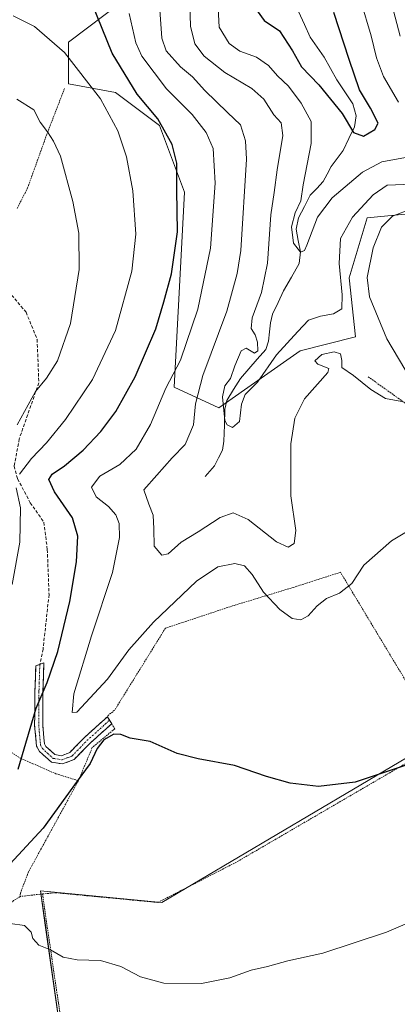
# Model space of a CAD drawing. Units: metres. Extents: x 616613 to 620047, y 4791898 to 4794271.
# Drawn here: x 619301 to 619419, y 4792491 to 4792797 of the extents above; entities that cross this region are included whole.
import ezdxf

# ---------------------------------------------------------------- set-up
doc = ezdxf.new("R2010")
doc.units = ezdxf.units.M
doc.header["$MEASUREMENT"] = 0
for name, pattern in [('TRAZO_Y_PUNTO', [1, 0.5, -0.25, 0, -0.25]), ('TRAZOS', [0.75, 0.5, -0.25]), ('TRAZOSX2', [1.5, 1, -0.5])]:
    doc.linetypes.add(name, pattern=pattern)
for name, color, linetype, lineweight in [('Alambrada', 19, 'TRAZOS', 0), ('Arbolado forestal CxS', 92, 'Continuous', 0), ('Camino', 19, 'TRAZOSX2', 0), ('Camino Cxs', 19, 'Continuous', 0), ('Camino eje', 19, 'TRAZO_Y_PUNTO', 0), ('Corriente natural lineal', 142, 'Continuous', 13), ('Curva de nivel maestra', 36, 'Continuous', 30), ('Curva de nivel normal', 36, 'Continuous', 0), ('Núcleo urbano CxS', 19, 'Continuous', 0), ('Prado CxS', 92, 'Continuous', 0), ('Senda', 19, 'TRAZOSX2', 0)]:
    doc.layers.add(name, color=color, linetype=linetype, lineweight=lineweight)

# ---------------------------------------------------------------- blocks, each defined once
blk = doc.blocks.new('*U151')
at = {"layer": 'Prado CxS', "color": 92, "linetype": 'Continuous', "lineweight": 0}
for points in [[(619333.7795, 4792803.2109, 143.3977), (619316.4841, 4792790.1555, 153.8192), (619316.4843, 4792777.2287, 156.4502), (619331.0537, 4792774.5035, 152.2998), (619344.7901, 4792764.2201, 149.5485), (619352.5637, 4792743.5395, 147.7226), (619349.3895, 4792682.8387, 141.3345), (619363.2917, 4792676.4231, 134.7573), (619388.5103, 4792694.1269, 139.6066), (619405.7517, 4792698.5259, 137.9199), (619403.7845, 4792716.8847, 138.9051), (619409.4345, 4792735.5341, 140.2863), (619425.4791, 4792737.0835, 143.114)], [(619612.1839, 4792465.1739, 164.0165), (619594.1781, 4792538.9697, 157.7102), (619580.6503, 4792594.4119, 152.563), (619578.1003, 4792593.8571, 152.4175), (619574.4553, 4792593.0639, 152.4709), (619568.5797, 4792591.7857, 152.6529), (619559.6581, 4792587.0631, 152.9969), (619547.0587, 4792599.1341, 151.4554), (619529.2159, 4792598.0853, 151.2262), (619521.3433, 4792603.3323, 150.761), (619497.2015, 4792604.3807, 150.1022), (619477.7815, 4792614.8787, 148.8486), (619422.1493, 4792593.3613, 148.6477), (619428.9689, 4792571.8411, 150.2501), (619345.5203, 4792522.5029, 153.266), (619307.7297, 4792526.1765, 154.4727), (619309.1461, 4792516.1593, 154.7615), (619314.9969, 4792474.7777, 158.081)]]:
    blk.add_polyline3d(points, dxfattribs=at)
blk = doc.blocks.new('*U203')
at = {"layer": 'Curva de nivel normal', "color": 36, "linetype": 'Continuous', "lineweight": 0}
blk.add_polyline3d([(619335.34, 4792799.1, 145), (619337.45, 4792789.98, 145), (619339.24, 4792785.83, 145), (619346.96, 4792775.68, 145), (619354.96, 4792767.63, 145), (619359.34, 4792762.09, 145), (619361.46, 4792757.04, 145), (619362.09, 4792746.3, 145), (619360.62, 4792726.04, 145), (619356.69, 4792707.11, 145), (619351.31, 4792691.26, 145), (619346.71, 4792682.55, 145), (619341.96, 4792671.22, 145), (619337.54, 4792663.51, 145), (619332.42, 4792658.74, 145), (619326.23, 4792655.11, 145), (619323.58, 4792651.77, 145), (619325.07, 4792648.74, 145), (619328.88, 4792645.7, 145), (619331.24, 4792643.1, 145), (619332.24, 4792640.44, 145), (619332.29, 4792636.03, 145), (619330.18, 4792625.12, 145), (619323.64, 4792605.49, 145), (619318.08, 4792587.41, 145), (619317.63, 4792581.65, 145), (619319.08, 4792581.77, 145), (619328.62, 4792592, 145), (619335.26, 4792601.16, 145), (619342.88, 4792609.76, 145), (619356.32, 4792622.44, 145), (619362.97, 4792626.94, 145), (619368.22, 4792628, 145), (619371.24, 4792627.26, 145), (619373.63, 4792624.51, 145), (619377.2, 4792619.09, 145), (619382.19, 4792613.67, 145), (619386.05, 4792610.88, 145), (619388.76, 4792610.43, 145), (619391.04, 4792611.64, 145), (619393.82, 4792614.79, 145), (619396.71, 4792617.03, 145), (619400.79, 4792618.76, 145), (619404.59, 4792621.7, 145), (619408.33, 4792627.45, 145), (619416.95, 4792635.04, 145), (619428.6, 4792641.96, 145)], dxfattribs=at)
blk = doc.blocks.new('*U206')
at = {"layer": 'Curva de nivel maestra', "color": 36, "linetype": 'Continuous', "lineweight": 30}
blk.add_polyline3d([(619375.18, 4792799.95, 125), (619377.36, 4792796.89, 125), (619382.12, 4792793.68, 125), (619386.21, 4792787.44, 125), (619388.95, 4792782.52, 125), (619394.33, 4792776.91, 125), (619401.62, 4792767.94, 125), (619405.13, 4792762.06, 125), (619408.26, 4792760.91, 125), (619411.79, 4792762.97, 125), (619412.84, 4792764.97, 125), (619410.43, 4792769.67, 125), (619407.02, 4792775.31, 125), (619403.79, 4792784.73, 125), (619399, 4792799.43, 125)], dxfattribs=at)

msp = doc.modelspace()

# ---------------------------------------------------------------- linework, layer by layer
at = {"layer": 'Alambrada', "color": 19, "linetype": 'TRAZOS', "lineweight": 0}
for points in [[(619315.23, 4792775.79, 157.08), (619309.71, 4792761.48, 160.05), (619303.73, 4792744.81, 162.51), (619300.46, 4792738.4, 163.68)], [(619267.74, 4792716.3, 170.65), (619229.56, 4792692.97, 176.54), (619221.94, 4792688.3, 177.66), (619206.58, 4792678.92, 180.06), (619199.82, 4792674.48, 181.21), (619193.01, 4792669.99, 182.51), (619204.67, 4792640.24, 181.15), (619208.26, 4792633.32, 179.65), (619211.17, 4792631.17, 178.35), (619223.88, 4792621.82, 173.64), (619263.21, 4792593.73, 160.55), (619293.69, 4792572.49, 154.21), (619301.49, 4792567.38, 149.97), (619305.35, 4792565.69, 148.16), (619312.53, 4792562.56, 147.17), (619319.55, 4792560.41, 149.88)], [(619409.72, 4792686.07, 139.44), (619419.03, 4792679.43, 139.83), (619430.64, 4792671.17, 140.88), (619451.3, 4792657, 143.57), (619468.21, 4792643.55, 145.65), (619484.12, 4792612.61, 148.58), (619462.24, 4792606.1, 148.95)], [(619459.01, 4792604.66, 149.04), (619447.22, 4792600.63, 148.9), (619434.08, 4792595.27, 148.64), (619422.06, 4792590.4, 148.25), (619401.1, 4792625.24, 144.44), (619386.46, 4792620.54, 143.74), (619367.48, 4792614.77, 145.91), (619346.63, 4792607.85, 146.37), (619330.8, 4792582.31, 148.67), (619328.46, 4792580.4, 148.22), (619328.55, 4792580.27, 148.27), (619329.9, 4792578.13, 148.93), (619330.89, 4792576.58, 149.39), (619323.86, 4792570.73, 148.9), (619319.55, 4792560.41, 149.88)], [(619440.46, 4792578.05, 149.74), (619427.35, 4792569.57, 149.75), (619421.92, 4792566.06, 149.89), (619368.78, 4792535.1, 151.92), (619344.28, 4792522.51, 152.74), (619333.03, 4792523.59, 152.94), (619312.57, 4792525.53, 153.94), (619308.35, 4792525.18, 153.97)], [(619319.55, 4792560.41, 149.88), (619304.01, 4792532.01, 152.2), (619301.49, 4792525.41, 153.5), (619301.44, 4792524.37, 153.77)], [(619308.35, 4792525.18, 153.97), (619301.44, 4792524.37, 153.77)], [(619308.35, 4792525.18, 153.97), (619313.33, 4792491.2, 156.09), (619317.95, 4792463.16, 158.84)], [(619301.44, 4792524.37, 153.77), (619299.38, 4792523.1, 153.6), (619276.55, 4792499.07, 155.39), (619279.03, 4792482.66, 157.13), (619279.71, 4792475.26, 157.61)]]:
    msp.add_polyline3d(points, dxfattribs=at)
at = {"layer": 'Arbolado forestal CxS', "color": 92, "linetype": 'Continuous', "lineweight": 0}
for points in [[(619425.48, 4792737.08, 143.11), (619409.43, 4792735.53, 140.29), (619403.78, 4792716.88, 138.91), (619405.75, 4792698.53, 137.92), (619388.51, 4792694.13, 139.61), (619363.29, 4792676.42, 134.76), (619349.39, 4792682.84, 141.33), (619352.56, 4792743.54, 147.72), (619344.79, 4792764.22, 149.55), (619331.05, 4792774.5, 152.3), (619316.48, 4792777.23, 156.45), (619316.48, 4792790.16, 153.82), (619333.78, 4792803.21, 143.4)], [(619333.78, 4792803.21, 143.4), (619316.48, 4792790.16, 153.82), (619316.48, 4792777.23, 156.45), (619331.05, 4792774.5, 152.3), (619344.79, 4792764.22, 149.55), (619352.56, 4792743.54, 147.72), (619349.39, 4792682.84, 141.33), (619363.29, 4792676.42, 134.76), (619388.51, 4792694.13, 139.61), (619405.75, 4792698.53, 137.92), (619403.78, 4792716.88, 138.91), (619409.43, 4792735.53, 140.29), (619425.48, 4792737.08, 143.11)]]:
    msp.add_polyline3d(points, dxfattribs=at)
at = {"layer": 'Camino', "color": 19, "linetype": 'TRAZOSX2', "lineweight": 0}
for points in [[(619314.57, 4792565.6), (619311.13, 4792566.18), (619307.4, 4792569.51), (619306.54, 4792571.17), (619305.92, 4792577.7), (619305.98, 4792584.16), (619306.02, 4792588.25), (619306.27, 4792596.1), (619307.52, 4792596.57)], [(619307.52, 4792596.57), (619308.77, 4792597.04), (619308.52, 4792588.2), (619308.43, 4792577.81), (619308.81, 4792573.74), (619308.99, 4792571.89), (619309.41, 4792571.07), (619312.26, 4792568.52), (619314.32, 4792568.18), (619316.84, 4792569.13), (619321.34, 4792573.77), (619328.55, 4792580.28), (619329.23, 4792579.21)], [(619329.23, 4792579.21), (619329.91, 4792578.14), (619323.08, 4792571.97), (619318.24, 4792566.99), (619314.57, 4792565.6)]]:
    msp.add_lwpolyline(points, dxfattribs=at)
at = {"layer": 'Camino Cxs', "color": 19, "linetype": 'Continuous', "lineweight": 0}
msp.add_polyline3d([(619312.26, 4792568.52, 146.9), (619314.32, 4792568.18, 146.9), (619316.84, 4792569.13, 146.82), (619319.09, 4792571.45, 147.08), (619321.34, 4792573.77, 147.31), (619324.95, 4792577.03, 147.93), (619328.55, 4792580.28, 148.26), (619329.91, 4792578.14, 148.93), (619326.5, 4792575.06, 148.74), (619323.08, 4792571.97, 148.31), (619320.66, 4792569.48, 148.14), (619318.24, 4792566.99, 147.75), (619314.57, 4792565.6, 147.08), (619311.13, 4792566.18, 147.02), (619309.27, 4792567.85, 147.26), (619307.4, 4792569.51, 147.55), (619306.54, 4792571.17, 147.76), (619306.23, 4792574.44, 148.18), (619305.92, 4792577.7, 148.86), (619305.95, 4792580.93, 149.36), (619305.98, 4792584.16, 149.87), (619306.02, 4792588.25, 150.48), (619306.15, 4792592.18, 151.02), (619306.27, 4792596.1, 151.58), (619308.77, 4792597.04, 150.94), (619308.65, 4792592.62, 150.19), (619308.52, 4792588.2, 149.41), (619308.49, 4792584.74, 148.73), (619308.46, 4792581.27, 148.13), (619308.43, 4792577.81, 147.63), (619308.81, 4792573.74, 147.26), (619308.99, 4792571.89, 147.22), (619309.41, 4792571.07, 147.15), (619312.26, 4792568.52, 146.9)], close=True, dxfattribs=at)
at = {"layer": 'Camino eje', "color": 19, "linetype": 'TRAZO_Y_PUNTO', "lineweight": 0}
msp.add_lwpolyline([(619307.52, 4792596.57), (619307.4, 4792592.15), (619307.27, 4792588.23), (619307.25, 4792586.18), (619307.21, 4792580.99), (619307.18, 4792577.76), (619307.37, 4792575.72), (619307.68, 4792572.46), (619307.77, 4792571.53), (619308.3, 4792570.5), (619309.83, 4792569.02), (619311.7, 4792567.35), (619313.42, 4792567.06), (619314.45, 4792566.89), (619316.28, 4792567.59), (619317.54, 4792568.06), (619319.96, 4792570.55), (619322.21, 4792572.87), (619329.23, 4792579.21)], dxfattribs=at)
at = {"layer": 'Corriente natural lineal', "color": 142, "linetype": 'Continuous', "lineweight": 13}
msp.add_polyline3d([(619359, 4792655, 135.85), (619361.92, 4792658.38, 135.5), (619363.16, 4792660.81, 135.7), (619364.4, 4792663.25, 135.74), (619364.84, 4792666.06, 135.91), (619364.98, 4792671.01, 135.58), (619365.11, 4792675.95, 134.82), (619365.7, 4792678.71, 134.4), (619367.84, 4792682.13, 134.55), (619369.97, 4792685.54, 134.19), (619372.59, 4792688.54, 133.36), (619375.21, 4792691.54, 134.32), (619377.83, 4792694.54, 134.25), (619378.71, 4792697.12, 133.62), (619379.01, 4792700, 132.99), (619379.3, 4792702.88, 132.55), (619379.98, 4792705.54, 132.68), (619381.7, 4792709.19, 132.65), (619383.41, 4792712.84, 132.2), (619385.82, 4792717.08, 130.68), (619388.22, 4792721.31, 130.49), (619388.64, 4792724.93, 130.3), (619387.99, 4792728.47, 129.62), (619387.33, 4792732.01, 129.22), (619388.08, 4792735.51, 129.53), (619389.89, 4792739.04, 129.47), (619391.71, 4792742.57, 128.09), (619393.73, 4792744.67, 127.87), (619395.74, 4792746.77, 127.43), (619396.95, 4792749.11, 127.03), (619398.16, 4792751.46, 127.06), (619400.03, 4792753.98, 126.65), (619401.9, 4792756.51, 126.19), (619403.66, 4792760.17, 125.76), (619405.43, 4792763.83, 124.91), (619406.03, 4792767.25, 124.31), (619405, 4792771, 123.85), (619402.49, 4792774.73, 123.15), (619399.97, 4792778.46, 122.91), (619397.98, 4792781.99, 122.35), (619395.99, 4792785.53, 121.77), (619393.84, 4792788.61, 121.8), (619391.69, 4792791.69, 121.46), (619389.89, 4792795.67, 121.43), (619388.09, 4792799.66, 120.73)], dxfattribs=at)
at = {"layer": 'Curva de nivel maestra', "color": 36, "linetype": 'Continuous', "lineweight": 30}
for points in [[(619300.8, 4792564.01, 150), (619306.36, 4792582.95, 150), (619309.85, 4792590.98, 150), (619313.16, 4792600.61, 150), (619316.9, 4792616.12, 150), (619318.98, 4792628.45, 150), (619319.39, 4792636.45, 150), (619317.66, 4792642.18, 150), (619312.08, 4792650.26, 150), (619310.38, 4792654.12, 150), (619311.42, 4792655.8, 150), (619315.26, 4792658.32, 150), (619321.06, 4792663.22, 150), (619326.51, 4792669.01, 150), (619331.18, 4792675.3, 150), (619337.18, 4792686.03, 150), (619343.64, 4792700.96, 150), (619346.16, 4792709.42, 150), (619348.53, 4792718.11, 150), (619350.43, 4792731.11, 150), (619350.17, 4792744.11, 150), (619350.2, 4792752.52, 150), (619348.72, 4792758.35, 150), (619344.3, 4792766.34, 150), (619337.87, 4792773.96, 150), (619330.03, 4792786.7, 150), (619322.27, 4792806, 150)], [(619450.17, 4792584.26, 150), (619448.05, 4792582.69, 150), (619442.9, 4792579.41, 150), (619439.59, 4792576.45, 150), (619433.63, 4792571.45, 150), (619428.39, 4792567.48, 150), (619405.73, 4792559.96, 150), (619394.3, 4792558.63, 150), (619385.45, 4792559.67, 150), (619378.08, 4792561.66, 150), (619368.08, 4792565.08, 150), (619356.81, 4792567.21, 150), (619350.3, 4792568.82, 150), (619341.85, 4792572.58, 150), (619335.7, 4792573.61, 150), (619332.8, 4792574.73, 150), (619330.54, 4792574.84, 150), (619327.42, 4792573.14, 150), (619325.36, 4792570.45, 150), (619323.2, 4792565.76, 150), (619319.14, 4792560.3, 150), (619308.61, 4792545.67, 150), (619296.97, 4792533.08, 150)]]:
    msp.add_polyline3d(points, dxfattribs=at)
at = {"layer": 'Curva de nivel normal', "color": 36, "linetype": 'Continuous', "lineweight": 0}
for points in [[(619419.64, 4792792.05, 135), (619414.98, 4792809.88, 135)], [(619354.18, 4792802.1, 135), (619354.38, 4792795.1, 135), (619355.81, 4792789.63, 135), (619358.72, 4792785.8, 135), (619365.13, 4792780.7, 135), (619373.52, 4792775.73, 135), (619377.22, 4792772.39, 135), (619380.35, 4792767.57, 135), (619382.64, 4792765.04, 135), (619383.16, 4792761.1, 135), (619381.42, 4792750.44, 135), (619380.47, 4792743.44, 135), (619379.43, 4792736.44, 135), (619378.41, 4792721.39, 135), (619376.51, 4792712.24, 135), (619373.66, 4792704.39, 135), (619373.27, 4792701.1, 135), (619374.58, 4792699.06, 135), (619375.28, 4792696.88, 135), (619375.4, 4792694.17, 135), (619374.38, 4792693.38, 135), (619371.73, 4792694.98, 135), (619370.16, 4792694.18, 135), (619368.22, 4792689.44, 135), (619366.89, 4792685.48, 135), (619365.14, 4792683.24, 135), (619364.44, 4792679.79, 135), (619365.16, 4792672.5, 135), (619365.83, 4792671.08, 135), (619367.54, 4792670.25, 135), (619369.68, 4792672.12, 135), (619370.3, 4792677.55, 135), (619371.44, 4792680.52, 135), (619375.27, 4792684.36, 135), (619381.22, 4792692.88, 135), (619387.87, 4792700.16, 135), (619391.2, 4792703.67, 135), (619394.91, 4792704.96, 135), (619398.9, 4792705.65, 135), (619401.48, 4792707.16, 135), (619401.67, 4792711.57, 135), (619400.68, 4792721.34, 135), (619401.12, 4792729.11, 135), (619404.89, 4792735.71, 135), (619411.32, 4792742.65, 135), (619415.68, 4792745.65, 135), (619423.32, 4792746, 135)], [(619407.4, 4792802.9, 130), (619410.61, 4792792.13, 130), (619412.3, 4792785.27, 130), (619414.45, 4792779.46, 130), (619419.21, 4792771.46, 130)], [(619301.2, 4792655.75, 155), (619304.97, 4792660.62, 155), (619309.59, 4792665.49, 155), (619315.53, 4792672.76, 155), (619323.88, 4792685.19, 155), (619331.12, 4792700.48, 155), (619336.22, 4792718.92, 155), (619337.4, 4792730.45, 155), (619336.52, 4792743.96, 155), (619334.55, 4792754.46, 155), (619331.82, 4792762.55, 155), (619326.39, 4792772.56, 155), (619315.19, 4792786.9, 155), (619305.92, 4792795.02, 155), (619299.28, 4792798.33, 155)], [(619344.88, 4792800.2, 140), (619345.52, 4792791.38, 140), (619346.88, 4792787.44, 140), (619351.31, 4792782.54, 140), (619355.1, 4792779.33, 140), (619358.92, 4792775.15, 140), (619365.91, 4792768.27, 140), (619370.02, 4792764.44, 140), (619371.6, 4792759.51, 140), (619371.87, 4792753.78, 140), (619370.05, 4792725.38, 140), (619368.99, 4792718.16, 140), (619365.72, 4792706.49, 140), (619358.24, 4792686.41, 140), (619355.95, 4792677.68, 140), (619355.41, 4792671.13, 140), (619352.72, 4792664.98, 140), (619348.75, 4792660.86, 140), (619343.98, 4792655.5, 140), (619339.94, 4792650.94, 140), (619341.48, 4792646.46, 140), (619342.84, 4792643.02, 140), (619343.06, 4792638.72, 140), (619343.14, 4792633.32, 140), (619345.49, 4792630.58, 140), (619347.48, 4792631.02, 140), (619351.53, 4792634.63, 140), (619356.86, 4792637.78, 140), (619363.67, 4792642.26, 140), (619367.74, 4792643.71, 140), (619372.41, 4792641.65, 140), (619381.16, 4792634.68, 140), (619384.86, 4792633, 140), (619386.69, 4792634.16, 140), (619387.19, 4792638.26, 140), (619385.61, 4792649.03, 140), (619385.61, 4792665.22, 140), (619386.94, 4792673.21, 140), (619389.96, 4792679.19, 140), (619397.19, 4792687.43, 140), (619397.51, 4792688.68, 140), (619394.05, 4792689.96, 140), (619393.09, 4792691.04, 140), (619395.29, 4792693.01, 140), (619399.19, 4792693.8, 140), (619401.14, 4792693.22, 140), (619401.54, 4792691.15, 140), (619401.55, 4792688.96, 140), (619405.17, 4792686.48, 140), (619410.51, 4792682.06, 140), (619415.11, 4792679.26, 140), (619420.18, 4792678.37, 140)], [(619421.39, 4792754.3, 130), (619413.96, 4792752.92, 130), (619407.92, 4792749.67, 130), (619398.52, 4792741.76, 130), (619393.98, 4792735.69, 130), (619390.65, 4792726.97, 130), (619389.89, 4792725.4, 130), (619388.65, 4792724.88, 130), (619386.52, 4792727.64, 130), (619385.82, 4792732.76, 130), (619387.05, 4792737.06, 130), (619388.82, 4792740.76, 130), (619389.49, 4792745.75, 130), (619392, 4792758.66, 130), (619391.95, 4792765.44, 130), (619388.92, 4792771.21, 130), (619384.88, 4792776.45, 130), (619381.49, 4792779.72, 130), (619378.68, 4792782.91, 130), (619374.94, 4792785.5, 130), (619369.75, 4792787.33, 130), (619366.45, 4792789.74, 130), (619363.33, 4792794.85, 130), (619363.04, 4792800.7, 130)], [(619300.42, 4792772.4, 160), (619305.65, 4792769.11, 160), (619307.67, 4792765.32, 160), (619309.95, 4792762.28, 160), (619311.79, 4792759.4, 160), (619313.95, 4792754.7, 160), (619317.83, 4792740.57, 160), (619319.71, 4792730.7, 160), (619319.79, 4792719.44, 160), (619317.06, 4792702.6, 160), (619313.04, 4792691.05, 160), (619309.58, 4792685.6, 160), (619306.16, 4792681.44, 160), (619300.49, 4792671.11, 160)], [(619423.12, 4792685.08, 140), (619415.57, 4792697.82, 140), (619410.13, 4792710.9, 140), (619409.46, 4792716.9, 140), (619411.32, 4792726.14, 140), (619413.84, 4792732.6, 140), (619417.34, 4792735.99, 140), (619423.2, 4792738.3, 140)], [(619298.93, 4792621.45, 155), (619301.34, 4792634.6, 155), (619301.51, 4792645.25, 155), (619300.18, 4792651.47, 155)], [(619435.73, 4792522, 155), (619415.46, 4792513.29, 155), (619395.57, 4792506.72, 155), (619384.74, 4792504.32, 155), (619378.36, 4792502.61, 155), (619373.3, 4792501.5, 155), (619366.68, 4792499.03, 155), (619357.86, 4792497.28, 155), (619346.17, 4792497.39, 155), (619338.83, 4792499.41, 155), (619332.74, 4792502.62, 155), (619326.4, 4792504.49, 155), (619319.12, 4792504.67, 155), (619314.77, 4792505.5, 155), (619310.86, 4792507.73, 155), (619307.19, 4792509.26, 155), (619305.39, 4792511.27, 155), (619304.84, 4792513.25, 155), (619302.78, 4792515.32, 155), (619298.35, 4792515.94, 155)]]:
    msp.add_polyline3d(points, dxfattribs=at)
at = {"layer": 'Núcleo urbano CxS', "color": 19, "linetype": 'Continuous', "lineweight": 0}
msp.add_polyline3d([(619377.57, 4792390.72, 165.09), (619377.01, 4792391.29, 165.12), (619364.94, 4792407.56, 164.29), (619342.9, 4792423.31, 163.5), (619321.9, 4792425.93, 163.31), (619315, 4792474.78, 158.08), (619309.15, 4792516.16, 154.76), (619307.73, 4792526.18, 154.47), (619345.52, 4792522.5, 153.27), (619428.97, 4792571.84, 150.25), (619442.09, 4792555.57, 152.53), (619450.49, 4792518.83, 155.98), (619454.16, 4792497.84, 159.15), (619501.92, 4792487.34, 161.53), (619511.9, 4792453.66, 164.14), (619492.48, 4792444.83, 164.12), (619412.18, 4792414.91, 164.3), (619381.37, 4792394.22, 164.93), (619378.6, 4792391.76, 165.04), (619378.45, 4792391.62, 165.04), (619377.57, 4792390.72, 165.09)], close=True, dxfattribs=at)
msp.add_polyline3d([(619428.97, 4792571.84, 150.25), (619345.52, 4792522.5, 153.27), (619307.73, 4792526.18, 154.47), (619309.15, 4792516.16, 154.76), (619315, 4792474.78, 158.08), (619321.9, 4792425.93, 163.31), (619342.9, 4792423.31, 163.5), (619364.94, 4792407.56, 164.29), (619377.01, 4792391.29, 165.12), (619377.57, 4792390.72, 165.09)], dxfattribs=at)
at = {"layer": 'Prado CxS', "color": 92, "linetype": 'Continuous', "lineweight": 0}
for points in [[(619333.78, 4792803.21, 143.4), (619316.48, 4792790.16, 153.82), (619316.48, 4792777.23, 156.45), (619331.05, 4792774.5, 152.3), (619344.79, 4792764.22, 149.55), (619352.56, 4792743.54, 147.72), (619349.39, 4792682.84, 141.33), (619363.29, 4792676.42, 134.76), (619388.51, 4792694.13, 139.61), (619405.75, 4792698.53, 137.92), (619403.78, 4792716.88, 138.91), (619409.43, 4792735.53, 140.29), (619425.48, 4792737.08, 143.11)], [(619428.97, 4792571.84, 150.25), (619345.52, 4792522.5, 153.27), (619307.73, 4792526.18, 154.47), (619309.15, 4792516.16, 154.76), (619315, 4792474.78, 158.08), (619321.9, 4792425.93, 163.31), (619342.9, 4792423.31, 163.5), (619364.94, 4792407.56, 164.29), (619377.01, 4792391.29, 165.12), (619377.57, 4792390.72, 165.09)]]:
    msp.add_polyline3d(points, dxfattribs=at)
at = {"layer": 'Senda', "color": 19, "linetype": 'TRAZOSX2', "lineweight": 0}
msp.add_lwpolyline([(619284.21, 4792724.93), (619298.76, 4792711.44), (619303.26, 4792706.15), (619306.7, 4792697.68), (619307.23, 4792684.19), (619301.14, 4792666.73), (619299.55, 4792658.26), (619300.61, 4792654.29), (619304.58, 4792646.88), (619308.81, 4792640.8), (619309.87, 4792632.33), (619310.4, 4792618.31), (619308.55, 4792601.37), (619307.52, 4792596.57)], dxfattribs=at)

# ---------------------------------------------------------------- block references
at = {"layer": 'Curva de nivel maestra', "color": 36, "linetype": 'Continuous', "lineweight": 30}
msp.add_blockref('*U206', (0, 0), dxfattribs=at)
at = {"layer": 'Curva de nivel normal', "color": 36, "linetype": 'Continuous', "lineweight": 0}
msp.add_blockref('*U203', (0, 0), dxfattribs=at)
at = {"layer": 'Prado CxS', "color": 92, "linetype": 'Continuous', "lineweight": 0}
msp.add_blockref('*U151', (0, 0), dxfattribs=at)

doc.saveas('drawing.dxf')
